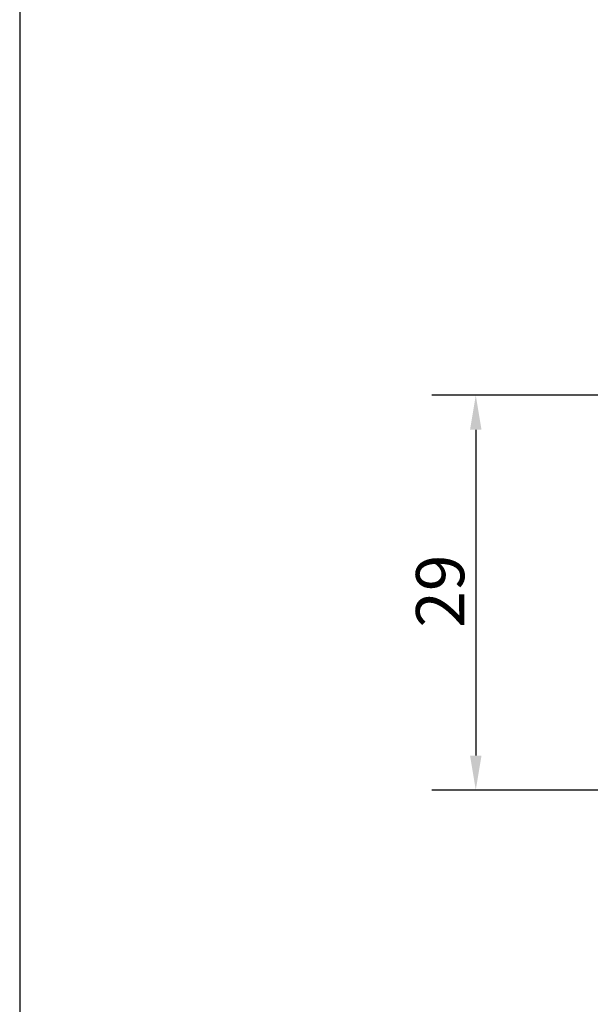
# Model space of a CAD drawing. Units: millimetres. Extents: x 10 to 200, y 10 to 287.
# Drawn here: x 10 to 51, y 81 to 153 of the extents above; entities that cross this region are included whole.
import ezdxf

# ---------------------------------------------------------------- set-up
doc = ezdxf.new("R2010")
doc.units = ezdxf.units.MM
doc.linetypes.add('CONTINUOUS_ACAD', pattern=[0])
doc.layers.add('Dimensions(ISO)', color=7, linetype='Continuous', lineweight=25)
doc.layers.add('Sketch Geometry(ISO)', color=7, linetype='Continuous', lineweight=50)
doc.styles.add('Current-BSI', font='ARIAL.TTF')
doc.dimstyles.new('DEFAULT-ISO', dxfattribs={"dimtxt": 3.5, "dimasz": 2.5, "dimexe": 3.175, "dimexo": 0, "dimgap": 0.762, "dimtad": 1, "dimrnd": 1e-08, "dimzin": 0, "dimtxsty": 'Current-BSI', "dimcen": 0.09, "dimdle": 10, "dimclrd": 7, "dimclre": 7, "dimclrt": 7, "dimazin": 0, "dimtfac": 1, "dimtmove": 0, "dimatfit": 3, "dimfxl": 0, "dimtolj": 1, "dimtzin": 0, "dimlwd": 25, "dimlwe": 25, "dimarcsym": 0})

# ---------------------------------------------------------------- blocks, each defined once
blk = doc.blocks.new('Borders PCH WEB A4')
at = {"layer": 'Sketch Geometry(ISO)', "color": 7, "linetype": 'CONTINUOUS_ACAD', "lineweight": 25}
blk.add_line((10, 287), (9.999999999999998, 10), dxfattribs=at)
blk = doc.blocks.new('*D12')
at = {"layer": 'Defpoints', "color": 0, "linetype": 'Continuous'}
for p in [(59.80184037455793, 125.4650564633807), (43.08602565453628, 96.8650564633807), (68.49576928981041, 96.8650564633807)]:
    blk.add_point(p, dxfattribs=at)
at = {"layer": 'Dimensions(ISO)', "color": 7, "linetype": 'Continuous', "lineweight": 25}
for p, q in [((59.80184037455793, 125.4650564633807), (39.91102565453629, 125.4650564633807)), ((43.08602565453629, 122.9650564633807), (43.08602565453628, 99.3650564633807)), ((68.49576928981041, 96.8650564633807), (39.91102565453628, 96.8650564633807))]:
    blk.add_line(p, q, dxfattribs=at)
at = {"layer": 'Dimensions(ISO)', "color": 7, "linetype": 'Continuous'}
for points in [[(42.66935898786962, 122.9650564633807), (43.50269232120295, 122.9650564633807), (43.08602565453629, 125.4650564633807)], [(42.66935898786961, 99.3650564633807), (43.50269232120294, 99.3650564633807), (43.08602565453628, 96.8650564633807)]]:
    blk.add_solid(points, dxfattribs=at)
at = {"layer": 'Dimensions(ISO)', "color": 7, "linetype": 'Continuous', "lineweight": 25, "insert": (38.75001474048442, 108.6248108972143), "char_height": 3.5, "attachment_point": 1, "rotation": 90, "style": 'Current-BSI'}
blk.add_mtext('\\A1;29', dxfattribs=at)

msp = doc.modelspace()

# ---------------------------------------------------------------- block references
msp.add_blockref('Borders PCH WEB A4', (0, 0))

# ---------------------------------------------------------------- dimensions: what is measured, and where the dimension line sits
at = {"layer": 'Dimensions(ISO)', "color": 7, "linetype": 'Continuous', "lineweight": 25}
dim = msp.add_linear_dim(base=(43.08602565453628, 96.8650564633807), p1=(59.80184037455793, 125.4650564633807), p2=(68.49576928981041, 96.8650564633807), angle=90, dimstyle='DEFAULT-ISO', override={"dimdec": 0, "dimtp": 0, "dimtm": -0, "dimtdec": 2, "dimtofl": 0, "dimatfit": 1}, dxfattribs=at)
dim.commit()
dim.dimension.update_dxf_attribs({"geometry": '*D12', "text_midpoint": (43.08602565453626, 111.1650564633807), "dimtype": 160})

doc.saveas('drawing.dxf')
